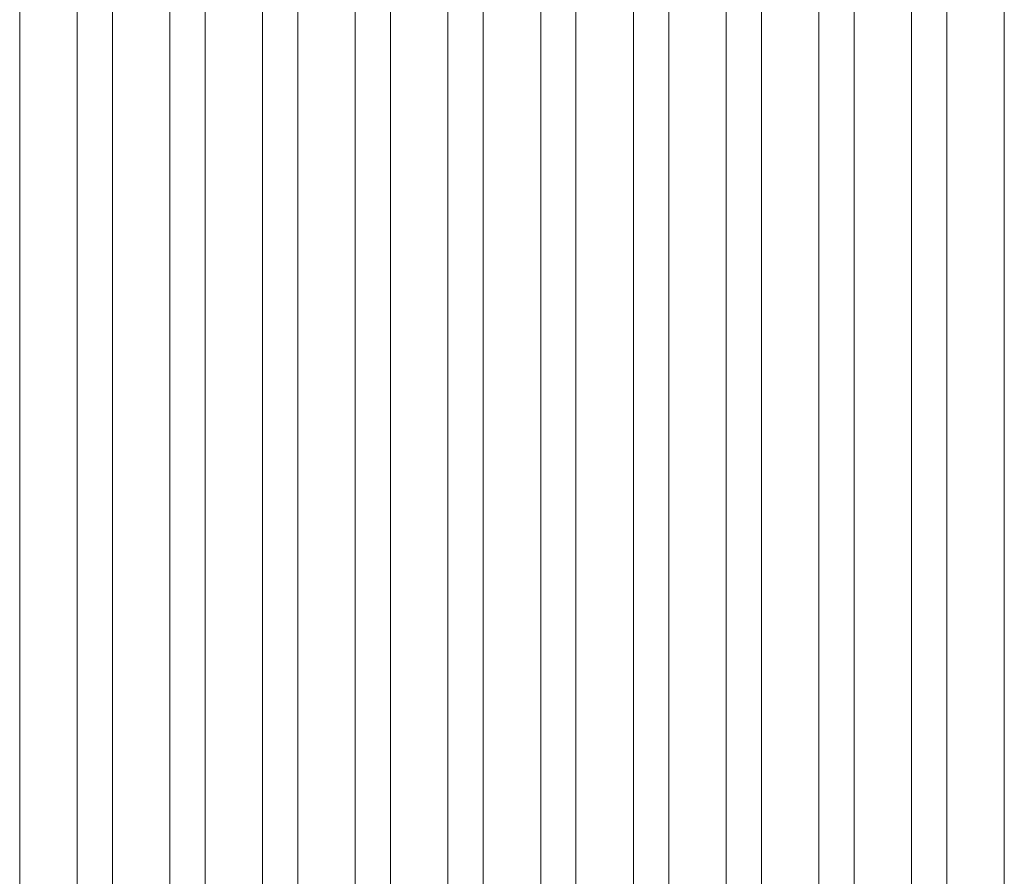
# Model space of a CAD drawing. Units: feet. Extents: x 173678 to 223660, y -24484 to 24684.
# Drawn here: x 188008 to 190132, y 1282 to 3130 of the extents above; entities that cross this region are included whole.
import ezdxf

# ---------------------------------------------------------------- set-up
doc = ezdxf.new("R2010")
doc.units = ezdxf.units.FT
doc.header["$MEASUREMENT"] = 0
doc.layers.add('Tekst_dim pres', color=7, linetype='Continuous')

msp = doc.modelspace()

# ---------------------------------------------------------------- linework, layer by layer
at = {"layer": 'Tekst_dim pres', "color": 7, "linetype": 'Continuous', "lineweight": 0}
for p, q in [((188008, -4763), (188008, 4763)), ((188131.9, -4763), (188131.9, 4763)), ((188208, -4763), (188208, 4763)), ((188331.9, -4763), (188331.9, 4763)), ((188408, -4763), (188408, 4763)), ((188531.9, -4763), (188531.9, 4763)), ((188608, -4763), (188608, 4763)), ((188731.9, -4763), (188731.9, 4763)), ((188808, -4763), (188808, 4763)), ((188931.9, -4763), (188931.9, 4763)), ((189008, -4763), (189008, 4763)), ((189131.9, -4763), (189131.9, 4763)), ((189208, -4763), (189208, 4763)), ((189331.9, -4763), (189331.9, 4763)), ((189408, -4763), (189408, 4763)), ((189531.9, -4763), (189531.9, 4763)), ((189608, -4763), (189608, 4763)), ((189731.9, -4763), (189731.9, 4763)), ((189808, -4763), (189808, 4763)), ((189931.9, -4763), (189931.9, 4763)), ((190008, -4763), (190008, 4763)), ((190131.9, -4763), (190131.9, 4763))]:
    msp.add_line(p, q, dxfattribs=at)

doc.saveas('drawing.dxf')
